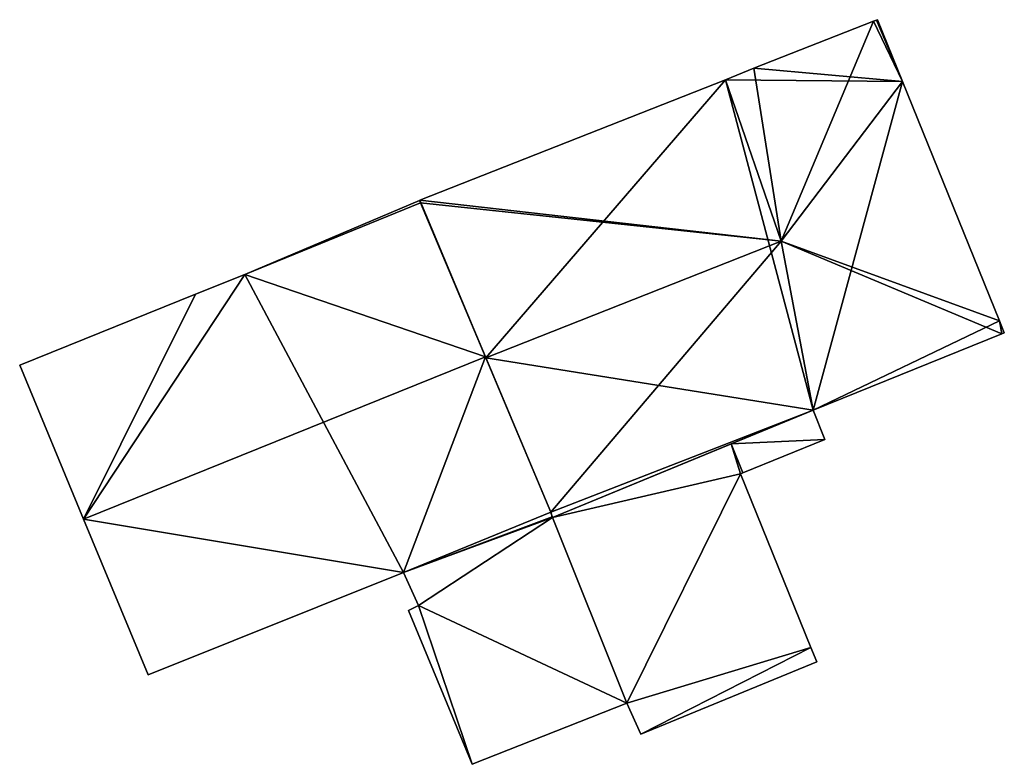
# Model space of a CAD drawing. Units: metres. Extents: x 70000 to 70630, y 346492 to 347013.
# Drawn here: x 70381 to 70415, y 346501 to 346527 of the extents above; entities that cross this region are included whole.
import ezdxf

# ---------------------------------------------------------------- set-up
doc = ezdxf.new("R2010")
doc.units = ezdxf.units.M
for name, color, linetype in [('FacadeFaces', 253, 'Continuous'), ('FloorBoundary', 4, 'Continuous'), ('FloorFaces', 253, 'Continuous'), ('OuterEaves', 4, 'Continuous'), ('RoofFaces', 24, 'Continuous'), ('RoofLines', 2, 'Continuous')]:
    doc.layers.add(name, color=color, linetype=linetype)

msp = doc.modelspace()

# ---------------------------------------------------------------- linework, layer by layer
at = {"layer": 'FacadeFaces'}
for points in [[(70410.071, 346526.515, 277.724), (70410.071, 346526.515, 266.587), (70405.931, 346524.896, 277.713), (70410.071, 346526.515, 277.724)], [(70410.071, 346526.515, 266.587), (70405.931, 346524.896, 266.587), (70405.931, 346524.896, 277.713), (70410.071, 346526.515, 266.587)], [(70410.178, 346526.556, 277.642), (70410.071, 346526.515, 266.587), (70410.071, 346526.515, 277.724), (70410.178, 346526.556, 277.642)], [(70410.178, 346526.556, 266.587), (70410.071, 346526.515, 266.587), (70410.178, 346526.556, 277.642), (70410.178, 346526.556, 266.587)], [(70410.208, 346526.568, 277.619), (70410.178, 346526.556, 266.587), (70410.178, 346526.556, 277.642), (70410.208, 346526.568, 277.619)], [(70410.208, 346526.568, 266.587), (70410.178, 346526.556, 266.587), (70410.208, 346526.568, 277.619), (70410.208, 346526.568, 266.587)], [(70411.07, 346524.438, 277.642), (70411.07, 346524.438, 266.587), (70410.208, 346526.568, 277.619), (70411.07, 346524.438, 277.642)], [(70410.208, 346526.568, 277.619), (70411.07, 346524.438, 266.587), (70410.208, 346526.568, 266.587), (70410.208, 346526.568, 277.619)], [(70405.931, 346524.896, 277.713), (70404.958, 346524.494, 266.587), (70404.958, 346524.494, 277.725), (70405.931, 346524.896, 277.713)], [(70405.931, 346524.896, 266.587), (70404.958, 346524.494, 266.587), (70405.931, 346524.896, 277.713), (70405.931, 346524.896, 266.587)], [(70404.958, 346524.494, 277.725), (70404.958, 346524.494, 266.587), (70394.401, 346520.33, 277.724), (70404.958, 346524.494, 277.725)], [(70404.958, 346524.494, 266.587), (70394.401, 346520.33, 266.587), (70394.401, 346520.33, 277.724), (70404.958, 346524.494, 266.587)], [(70414.418, 346516.171, 277.732), (70414.418, 346516.171, 266.587), (70411.07, 346524.438, 277.642), (70414.418, 346516.171, 277.732)], [(70414.418, 346516.171, 266.587), (70411.07, 346524.438, 266.587), (70411.07, 346524.438, 277.642), (70414.418, 346516.171, 266.587)], [(70394.387, 346520.324, 277.901), (70388.344, 346517.771, 266.528), (70388.344, 346517.771, 277.983), (70394.387, 346520.324, 277.901)], [(70394.387, 346520.324, 266.528), (70388.344, 346517.771, 266.528), (70394.387, 346520.324, 277.901), (70394.387, 346520.324, 266.528)], [(70394.421, 346520.245, 277.967), (70394.421, 346520.245, 266.528), (70394.387, 346520.324, 277.901), (70394.421, 346520.245, 277.967)], [(70394.421, 346520.245, 266.528), (70394.387, 346520.324, 266.528), (70394.387, 346520.324, 277.901), (70394.421, 346520.245, 266.528)], [(70394.401, 346520.33, 277.724), (70394.421, 346520.245, 266.587), (70394.421, 346520.245, 277.785), (70394.401, 346520.33, 277.724)], [(70394.401, 346520.33, 266.587), (70394.421, 346520.245, 266.587), (70394.401, 346520.33, 277.724), (70394.401, 346520.33, 266.587)], [(70394.421, 346520.245, 277.785), (70396.676, 346514.893, 266.587), (70396.676, 346514.893, 281.917), (70394.421, 346520.245, 277.785)], [(70394.421, 346520.245, 266.587), (70396.676, 346514.893, 266.587), (70394.421, 346520.245, 277.785), (70394.421, 346520.245, 266.587)], [(70396.664, 346514.923, 282.432), (70396.664, 346514.923, 266.528), (70394.421, 346520.245, 277.967), (70396.664, 346514.923, 282.432)], [(70396.664, 346514.923, 266.528), (70394.421, 346520.245, 266.528), (70394.421, 346520.245, 277.967), (70396.664, 346514.923, 266.528)], [(70388.344, 346517.771, 277.983), (70386.642, 346517.085, 266.528), (70386.642, 346517.085, 277.983), (70388.344, 346517.771, 277.983)], [(70388.344, 346517.771, 266.528), (70386.642, 346517.085, 266.528), (70388.344, 346517.771, 277.983), (70388.344, 346517.771, 266.528)], [(70386.642, 346517.085, 277.983), (70380.571, 346514.633, 266.528), (70380.571, 346514.633, 277.985), (70386.642, 346517.085, 277.983)], [(70386.642, 346517.085, 277.983), (70386.642, 346517.085, 266.528), (70380.571, 346514.633, 266.528), (70386.642, 346517.085, 277.983)], [(70414.588, 346515.748, 277.737), (70414.588, 346515.748, 266.587), (70414.418, 346516.171, 277.732), (70414.588, 346515.748, 277.737)], [(70414.588, 346515.748, 266.587), (70414.418, 346516.171, 266.587), (70414.418, 346516.171, 277.732), (70414.588, 346515.748, 266.587)], [(70407.983, 346513.079, 277.763), (70414.501, 346515.713, 266.587), (70414.501, 346515.713, 277.804), (70407.983, 346513.079, 277.763)], [(70407.983, 346513.079, 266.587), (70414.501, 346515.713, 266.587), (70407.983, 346513.079, 277.763), (70407.983, 346513.079, 266.587)], [(70414.501, 346515.713, 277.804), (70414.501, 346515.713, 266.587), (70414.588, 346515.748, 277.737), (70414.501, 346515.713, 277.804)], [(70414.501, 346515.713, 266.587), (70414.588, 346515.748, 266.587), (70414.588, 346515.748, 277.737), (70414.501, 346515.713, 266.587)], [(70398.926, 346509.554, 277.929), (70396.664, 346514.923, 266.528), (70396.664, 346514.923, 282.432), (70398.926, 346509.554, 277.929)], [(70398.926, 346509.554, 266.528), (70396.664, 346514.923, 266.528), (70398.926, 346509.554, 277.929), (70398.926, 346509.554, 266.528)], [(70396.676, 346514.893, 281.917), (70396.676, 346514.893, 266.587), (70398.926, 346509.554, 277.796), (70396.676, 346514.893, 281.917)], [(70396.676, 346514.893, 266.587), (70398.926, 346509.554, 266.587), (70398.926, 346509.554, 277.796), (70396.676, 346514.893, 266.587)], [(70380.571, 346514.633, 277.985), (70382.777, 346509.32, 266.528), (70382.777, 346509.32, 282.432), (70380.571, 346514.633, 277.985)], [(70380.571, 346514.633, 266.528), (70382.777, 346509.32, 266.528), (70380.571, 346514.633, 277.985), (70380.571, 346514.633, 266.528)], [(70398.973, 346509.374, 277.664), (70407.983, 346513.079, 266.587), (70407.983, 346513.079, 277.763), (70398.973, 346509.374, 277.664)], [(70398.973, 346509.374, 266.587), (70407.983, 346513.079, 266.587), (70398.973, 346509.374, 277.664), (70398.973, 346509.374, 266.587)], [(70407.983, 346513.079, 268.626), (70405.151, 346511.914, 266.213), (70405.151, 346511.914, 268.626), (70407.983, 346513.079, 268.626)], [(70407.983, 346513.079, 266.213), (70405.151, 346511.914, 266.213), (70407.983, 346513.079, 268.626), (70407.983, 346513.079, 266.213)], [(70408.388, 346512.066, 268.626), (70407.983, 346513.079, 266.213), (70407.983, 346513.079, 268.626), (70408.388, 346512.066, 268.626)], [(70408.388, 346512.066, 266.213), (70407.983, 346513.079, 266.213), (70408.388, 346512.066, 268.626), (70408.388, 346512.066, 266.213)], [(70405.151, 346511.914, 268.626), (70398.973, 346509.374, 266.213), (70398.973, 346509.374, 268.626), (70405.151, 346511.914, 268.626)], [(70405.151, 346511.914, 266.213), (70398.973, 346509.374, 266.213), (70405.151, 346511.914, 268.626), (70405.151, 346511.914, 266.213)], [(70405.557, 346510.92, 268.626), (70408.388, 346512.066, 266.213), (70408.388, 346512.066, 268.626), (70405.557, 346510.92, 268.626)], [(70405.557, 346510.92, 266.213), (70408.388, 346512.066, 266.213), (70405.557, 346510.92, 268.626), (70405.557, 346510.92, 266.213)], [(70405.469, 346510.884, 268.626), (70405.557, 346510.92, 266.213), (70405.557, 346510.92, 268.626), (70405.469, 346510.884, 268.626)], [(70405.469, 346510.884, 266.213), (70405.557, 346510.92, 266.213), (70405.469, 346510.884, 268.626), (70405.469, 346510.884, 266.213)], [(70407.906, 346504.883, 268.626), (70405.469, 346510.884, 266.213), (70405.469, 346510.884, 268.626), (70407.906, 346504.883, 268.626)], [(70407.906, 346504.883, 266.213), (70405.469, 346510.884, 266.213), (70407.906, 346504.883, 268.626), (70407.906, 346504.883, 266.213)], [(70393.836, 346507.468, 277.905), (70398.926, 346509.554, 266.528), (70398.926, 346509.554, 277.929), (70393.836, 346507.468, 277.905)], [(70393.836, 346507.468, 266.528), (70398.926, 346509.554, 266.528), (70393.836, 346507.468, 277.905), (70393.836, 346507.468, 266.528)], [(70398.926, 346509.554, 268.184), (70393.836, 346507.468, 266.112), (70393.836, 346507.468, 268.184), (70398.926, 346509.554, 268.184)], [(70398.926, 346509.554, 266.112), (70393.836, 346507.468, 266.112), (70398.926, 346509.554, 268.184), (70398.926, 346509.554, 266.112)], [(70398.926, 346509.554, 277.796), (70398.926, 346509.554, 266.587), (70398.973, 346509.374, 277.664), (70398.926, 346509.554, 277.796)], [(70398.926, 346509.554, 266.587), (70398.973, 346509.374, 266.587), (70398.973, 346509.374, 277.664), (70398.926, 346509.554, 266.587)], [(70398.962, 346509.401, 268.184), (70398.926, 346509.554, 266.112), (70398.926, 346509.554, 268.184), (70398.962, 346509.401, 268.184)], [(70398.962, 346509.401, 266.112), (70398.926, 346509.554, 266.112), (70398.962, 346509.401, 268.184), (70398.962, 346509.401, 266.112)], [(70382.777, 346509.32, 282.432), (70382.777, 346509.32, 266.528), (70385.011, 346503.94, 277.929), (70382.777, 346509.32, 282.432)], [(70382.777, 346509.32, 266.528), (70385.011, 346503.94, 266.528), (70385.011, 346503.94, 277.929), (70382.777, 346509.32, 266.528)], [(70398.973, 346509.374, 268.184), (70398.962, 346509.401, 266.112), (70398.962, 346509.401, 268.184), (70398.973, 346509.374, 268.184)], [(70398.973, 346509.374, 266.112), (70398.962, 346509.401, 266.112), (70398.973, 346509.374, 268.184), (70398.973, 346509.374, 266.112)], [(70398.973, 346509.374, 268.626), (70401.55, 346502.959, 266.213), (70401.55, 346502.959, 268.626), (70398.973, 346509.374, 268.626)], [(70398.973, 346509.374, 266.213), (70401.55, 346502.959, 266.213), (70398.973, 346509.374, 268.626), (70398.973, 346509.374, 266.213)], [(70401.55, 346502.959, 268.184), (70398.973, 346509.374, 266.112), (70398.973, 346509.374, 268.184), (70401.55, 346502.959, 268.184)], [(70401.55, 346502.959, 266.112), (70398.973, 346509.374, 266.112), (70401.55, 346502.959, 268.184), (70401.55, 346502.959, 266.112)], [(70385.011, 346503.94, 277.929), (70385.011, 346503.94, 266.528), (70393.836, 346507.468, 277.905), (70385.011, 346503.94, 277.929)], [(70385.011, 346503.94, 266.528), (70393.836, 346507.468, 266.528), (70393.836, 346507.468, 277.905), (70385.011, 346503.94, 266.528)], [(70393.836, 346507.468, 268.184), (70394.354, 346506.327, 266.112), (70394.354, 346506.327, 268.184), (70393.836, 346507.468, 268.184)], [(70393.836, 346507.468, 266.112), (70394.354, 346506.327, 266.112), (70393.836, 346507.468, 268.184), (70393.836, 346507.468, 266.112)], [(70394.354, 346506.327, 268.184), (70394.354, 346506.327, 266.112), (70394.004, 346506.158, 268.184), (70394.354, 346506.327, 268.184)], [(70394.004, 346506.158, 268.184), (70394.354, 346506.327, 266.112), (70394.004, 346506.158, 266.112), (70394.004, 346506.158, 268.184)], [(70394.004, 346506.158, 268.184), (70396.202, 346500.847, 266.112), (70396.202, 346500.847, 268.184), (70394.004, 346506.158, 268.184)], [(70394.004, 346506.158, 266.112), (70396.202, 346500.847, 266.112), (70394.004, 346506.158, 268.184), (70394.004, 346506.158, 266.112)], [(70408.109, 346504.384, 268.626), (70407.906, 346504.883, 266.213), (70407.906, 346504.883, 268.626), (70408.109, 346504.384, 268.626)], [(70408.109, 346504.384, 266.213), (70407.906, 346504.883, 266.213), (70408.109, 346504.384, 268.626), (70408.109, 346504.384, 266.213)], [(70402.027, 346501.886, 268.626), (70408.109, 346504.384, 266.213), (70408.109, 346504.384, 268.626), (70402.027, 346501.886, 268.626)], [(70402.027, 346501.886, 266.213), (70408.109, 346504.384, 266.213), (70402.027, 346501.886, 268.626), (70402.027, 346501.886, 266.213)], [(70396.202, 346500.847, 268.184), (70401.55, 346502.959, 266.112), (70401.55, 346502.959, 268.184), (70396.202, 346500.847, 268.184)], [(70396.202, 346500.847, 266.112), (70401.55, 346502.959, 266.112), (70396.202, 346500.847, 268.184), (70396.202, 346500.847, 266.112)], [(70401.55, 346502.959, 268.626), (70401.55, 346502.959, 266.213), (70402.027, 346501.886, 268.626), (70401.55, 346502.959, 268.626)], [(70402.027, 346501.886, 268.626), (70401.55, 346502.959, 266.213), (70402.027, 346501.886, 266.213), (70402.027, 346501.886, 268.626)]]:
    msp.add_3dface(points, dxfattribs=at)
at = {"layer": 'FloorBoundary'}
for points in [[(70410.208, 346526.568, 266.587), (70410.178, 346526.556, 266.587), (70410.071, 346526.515, 266.587), (70405.931, 346524.896, 266.587), (70404.958, 346524.494, 266.587), (70394.401, 346520.33, 266.587), (70394.421, 346520.245, 266.587), (70396.676, 346514.893, 266.587), (70398.926, 346509.554, 266.587), (70398.973, 346509.374, 266.587), (70407.983, 346513.079, 266.587), (70414.501, 346515.713, 266.587), (70414.588, 346515.748, 266.587), (70414.418, 346516.171, 266.587), (70411.07, 346524.438, 266.587), (70410.208, 346526.568, 266.587)], [(70380.571, 346514.633, 266.528), (70382.777, 346509.32, 266.528), (70385.011, 346503.94, 266.528), (70393.836, 346507.468, 266.528), (70398.926, 346509.554, 266.528), (70396.664, 346514.923, 266.528), (70394.421, 346520.245, 266.528), (70394.387, 346520.324, 266.528), (70388.344, 346517.771, 266.528), (70386.642, 346517.085, 266.528), (70380.571, 346514.633, 266.528)], [(70402.027, 346501.886, 266.213), (70408.109, 346504.384, 266.213), (70407.906, 346504.883, 266.213), (70405.469, 346510.884, 266.213), (70405.557, 346510.92, 266.213), (70408.388, 346512.066, 266.213), (70407.983, 346513.079, 266.213), (70405.151, 346511.914, 266.213), (70398.973, 346509.374, 266.213), (70401.55, 346502.959, 266.213), (70402.027, 346501.886, 266.213)], [(70394.004, 346506.158, 266.112), (70396.202, 346500.847, 266.112), (70401.55, 346502.959, 266.112), (70398.973, 346509.374, 266.112), (70398.962, 346509.401, 266.112), (70398.926, 346509.554, 266.112), (70393.836, 346507.468, 266.112), (70394.354, 346506.327, 266.112), (70394.004, 346506.158, 266.112)]]:
    msp.add_polyline3d(points, dxfattribs=at)
at = {"layer": 'FloorFaces'}
for points in [[(70410.071, 346526.515, 266.587), (70411.07, 346524.438, 266.587), (70405.931, 346524.896, 266.587), (70410.071, 346526.515, 266.587)], [(70410.178, 346526.556, 266.587), (70411.07, 346524.438, 266.587), (70410.071, 346526.515, 266.587), (70410.178, 346526.556, 266.587)], [(70410.208, 346526.568, 266.587), (70411.07, 346524.438, 266.587), (70410.178, 346526.556, 266.587), (70410.208, 346526.568, 266.587)], [(70405.931, 346524.896, 266.587), (70411.07, 346524.438, 266.587), (70404.958, 346524.494, 266.587), (70405.931, 346524.896, 266.587)], [(70404.958, 346524.494, 266.587), (70396.676, 346514.893, 266.587), (70394.401, 346520.33, 266.587), (70404.958, 346524.494, 266.587)], [(70404.958, 346524.494, 266.587), (70407.983, 346513.079, 266.587), (70396.676, 346514.893, 266.587), (70404.958, 346524.494, 266.587)], [(70404.958, 346524.494, 266.587), (70411.07, 346524.438, 266.587), (70407.983, 346513.079, 266.587), (70404.958, 346524.494, 266.587)], [(70407.983, 346513.079, 266.587), (70411.07, 346524.438, 266.587), (70414.418, 346516.171, 266.587), (70407.983, 346513.079, 266.587)], [(70396.664, 346514.923, 266.528), (70388.344, 346517.771, 266.528), (70394.387, 346520.324, 266.528), (70396.664, 346514.923, 266.528)], [(70394.401, 346520.33, 266.587), (70396.676, 346514.893, 266.587), (70394.421, 346520.245, 266.587), (70394.401, 346520.33, 266.587)], [(70382.777, 346509.32, 266.528), (70388.344, 346517.771, 266.528), (70393.836, 346507.468, 266.528), (70382.777, 346509.32, 266.528)], [(70382.777, 346509.32, 266.528), (70386.642, 346517.085, 266.528), (70388.344, 346517.771, 266.528), (70382.777, 346509.32, 266.528)], [(70393.836, 346507.468, 266.528), (70388.344, 346517.771, 266.528), (70396.664, 346514.923, 266.528), (70393.836, 346507.468, 266.528)], [(70380.571, 346514.633, 266.528), (70386.642, 346517.085, 266.528), (70382.777, 346509.32, 266.528), (70380.571, 346514.633, 266.528)], [(70407.983, 346513.079, 266.587), (70414.418, 346516.171, 266.587), (70414.501, 346515.713, 266.587), (70407.983, 346513.079, 266.587)], [(70414.501, 346515.713, 266.587), (70414.418, 346516.171, 266.587), (70414.588, 346515.748, 266.587), (70414.501, 346515.713, 266.587)], [(70393.836, 346507.468, 266.528), (70396.664, 346514.923, 266.528), (70398.926, 346509.554, 266.528), (70393.836, 346507.468, 266.528)], [(70396.676, 346514.893, 266.587), (70407.983, 346513.079, 266.587), (70398.926, 346509.554, 266.587), (70396.676, 346514.893, 266.587)], [(70398.926, 346509.554, 266.587), (70407.983, 346513.079, 266.587), (70398.973, 346509.374, 266.587), (70398.926, 346509.554, 266.587)], [(70408.388, 346512.066, 266.213), (70405.151, 346511.914, 266.213), (70407.983, 346513.079, 266.213), (70408.388, 346512.066, 266.213)], [(70405.469, 346510.884, 266.213), (70398.973, 346509.374, 266.213), (70405.151, 346511.914, 266.213), (70405.469, 346510.884, 266.213)], [(70405.557, 346510.92, 266.213), (70405.151, 346511.914, 266.213), (70408.388, 346512.066, 266.213), (70405.557, 346510.92, 266.213)], [(70405.469, 346510.884, 266.213), (70405.151, 346511.914, 266.213), (70405.557, 346510.92, 266.213), (70405.469, 346510.884, 266.213)], [(70405.469, 346510.884, 266.213), (70401.55, 346502.959, 266.213), (70398.973, 346509.374, 266.213), (70405.469, 346510.884, 266.213)], [(70407.906, 346504.883, 266.213), (70401.55, 346502.959, 266.213), (70405.469, 346510.884, 266.213), (70407.906, 346504.883, 266.213)], [(70398.962, 346509.401, 266.112), (70393.836, 346507.468, 266.112), (70398.926, 346509.554, 266.112), (70398.962, 346509.401, 266.112)], [(70382.777, 346509.32, 266.528), (70393.836, 346507.468, 266.528), (70385.011, 346503.94, 266.528), (70382.777, 346509.32, 266.528)], [(70398.973, 346509.374, 266.112), (70393.836, 346507.468, 266.112), (70398.962, 346509.401, 266.112), (70398.973, 346509.374, 266.112)], [(70398.973, 346509.374, 266.112), (70394.354, 346506.327, 266.112), (70393.836, 346507.468, 266.112), (70398.973, 346509.374, 266.112)], [(70401.55, 346502.959, 266.112), (70394.354, 346506.327, 266.112), (70398.973, 346509.374, 266.112), (70401.55, 346502.959, 266.112)], [(70394.004, 346506.158, 266.112), (70394.354, 346506.327, 266.112), (70396.202, 346500.847, 266.112), (70394.004, 346506.158, 266.112)], [(70396.202, 346500.847, 266.112), (70394.354, 346506.327, 266.112), (70401.55, 346502.959, 266.112), (70396.202, 346500.847, 266.112)], [(70402.027, 346501.886, 266.213), (70401.55, 346502.959, 266.213), (70407.906, 346504.883, 266.213), (70402.027, 346501.886, 266.213)], [(70402.027, 346501.886, 266.213), (70407.906, 346504.883, 266.213), (70408.109, 346504.384, 266.213), (70402.027, 346501.886, 266.213)]]:
    msp.add_3dface(points, dxfattribs=at)
at = {"layer": 'OuterEaves'}
for points in [[(70414.501, 346515.713, 277.804), (70414.588, 346515.748, 277.737), (70414.418, 346516.171, 277.732), (70411.07, 346524.438, 277.642), (70410.208, 346526.568, 277.619), (70410.178, 346526.556, 277.642), (70410.071, 346526.515, 277.724), (70405.931, 346524.896, 277.713), (70404.958, 346524.494, 277.725), (70394.401, 346520.33, 277.724), (70394.421, 346520.245, 277.785), (70396.676, 346514.893, 281.917), (70398.926, 346509.554, 277.796), (70398.973, 346509.374, 277.664), (70407.983, 346513.079, 277.763), (70414.501, 346515.713, 277.804)], [(70398.926, 346509.554, 277.929), (70396.664, 346514.923, 282.432), (70394.421, 346520.245, 277.967), (70394.387, 346520.324, 277.901), (70388.344, 346517.771, 277.983), (70386.642, 346517.085, 277.983), (70380.571, 346514.633, 277.985), (70382.777, 346509.32, 282.432), (70385.011, 346503.94, 277.929), (70393.836, 346507.468, 277.905), (70398.926, 346509.554, 277.929)], [(70407.983, 346513.079, 268.626), (70405.151, 346511.914, 268.626), (70398.973, 346509.374, 268.626), (70401.55, 346502.959, 268.626), (70402.027, 346501.886, 268.626), (70408.109, 346504.384, 268.626), (70407.906, 346504.883, 268.626), (70405.469, 346510.884, 268.626), (70405.557, 346510.92, 268.626), (70408.388, 346512.066, 268.626), (70407.983, 346513.079, 268.626)], [(70394.004, 346506.158, 268.184), (70396.202, 346500.847, 268.184), (70401.55, 346502.959, 268.184), (70398.973, 346509.374, 268.184), (70398.962, 346509.401, 268.184), (70398.926, 346509.554, 268.184), (70393.836, 346507.468, 268.184), (70394.354, 346506.327, 268.184), (70394.004, 346506.158, 268.184)]]:
    msp.add_polyline3d(points, dxfattribs=at)
at = {"layer": 'RoofFaces'}
for points in [[(70405.931, 346524.896, 277.713), (70406.877, 346518.919, 281.917), (70410.071, 346526.515, 277.724), (70405.931, 346524.896, 277.713)], [(70410.071, 346526.515, 277.724), (70406.877, 346518.919, 281.917), (70411.07, 346524.438, 277.642), (70410.071, 346526.515, 277.724)], [(70410.178, 346526.556, 277.642), (70410.071, 346526.515, 277.724), (70411.07, 346524.438, 277.642), (70410.178, 346526.556, 277.642)], [(70410.208, 346526.568, 277.619), (70410.178, 346526.556, 277.642), (70411.07, 346524.438, 277.642), (70410.208, 346526.568, 277.619)], [(70404.958, 346524.494, 277.725), (70406.877, 346518.919, 281.917), (70405.931, 346524.896, 277.713), (70404.958, 346524.494, 277.725)], [(70394.401, 346520.33, 277.724), (70406.877, 346518.919, 281.917), (70404.958, 346524.494, 277.725), (70394.401, 346520.33, 277.724)], [(70411.07, 346524.438, 277.642), (70406.877, 346518.919, 281.917), (70414.418, 346516.171, 277.732), (70411.07, 346524.438, 277.642)], [(70394.387, 346520.324, 277.901), (70388.344, 346517.771, 277.983), (70394.421, 346520.245, 277.967), (70394.387, 346520.324, 277.901)], [(70394.421, 346520.245, 277.785), (70406.877, 346518.919, 281.917), (70394.401, 346520.33, 277.724), (70394.421, 346520.245, 277.785)], [(70394.421, 346520.245, 277.967), (70388.344, 346517.771, 277.983), (70396.664, 346514.923, 282.432), (70394.421, 346520.245, 277.967)], [(70396.676, 346514.893, 281.917), (70406.877, 346518.919, 281.917), (70394.421, 346520.245, 277.785), (70396.676, 346514.893, 281.917)], [(70398.926, 346509.554, 277.796), (70406.877, 346518.919, 281.917), (70396.676, 346514.893, 281.917), (70398.926, 346509.554, 277.796)], [(70407.983, 346513.079, 277.763), (70406.877, 346518.919, 281.917), (70398.926, 346509.554, 277.796), (70407.983, 346513.079, 277.763)], [(70414.418, 346516.171, 277.732), (70406.877, 346518.919, 281.917), (70414.501, 346515.713, 277.804), (70414.418, 346516.171, 277.732)], [(70414.501, 346515.713, 277.804), (70406.877, 346518.919, 281.917), (70407.983, 346513.079, 277.763), (70414.501, 346515.713, 277.804)], [(70388.344, 346517.771, 277.983), (70382.777, 346509.32, 282.432), (70396.664, 346514.923, 282.432), (70388.344, 346517.771, 277.983)], [(70386.642, 346517.085, 277.983), (70382.777, 346509.32, 282.432), (70388.344, 346517.771, 277.983), (70386.642, 346517.085, 277.983)], [(70380.571, 346514.633, 277.985), (70382.777, 346509.32, 282.432), (70386.642, 346517.085, 277.983), (70380.571, 346514.633, 277.985)], [(70414.588, 346515.748, 277.737), (70414.418, 346516.171, 277.732), (70414.501, 346515.713, 277.804), (70414.588, 346515.748, 277.737)], [(70382.777, 346509.32, 282.432), (70393.836, 346507.468, 277.905), (70396.664, 346514.923, 282.432), (70382.777, 346509.32, 282.432)], [(70396.664, 346514.923, 282.432), (70393.836, 346507.468, 277.905), (70398.926, 346509.554, 277.929), (70396.664, 346514.923, 282.432)], [(70398.973, 346509.374, 277.664), (70407.983, 346513.079, 277.763), (70398.926, 346509.554, 277.796), (70398.973, 346509.374, 277.664)], [(70405.151, 346511.914, 268.626), (70408.388, 346512.066, 268.626), (70407.983, 346513.079, 268.626), (70405.151, 346511.914, 268.626)], [(70398.973, 346509.374, 268.626), (70405.469, 346510.884, 268.626), (70405.151, 346511.914, 268.626), (70398.973, 346509.374, 268.626)], [(70405.557, 346510.92, 268.626), (70408.388, 346512.066, 268.626), (70405.151, 346511.914, 268.626), (70405.557, 346510.92, 268.626)], [(70405.469, 346510.884, 268.626), (70405.557, 346510.92, 268.626), (70405.151, 346511.914, 268.626), (70405.469, 346510.884, 268.626)], [(70401.55, 346502.959, 268.626), (70405.469, 346510.884, 268.626), (70398.973, 346509.374, 268.626), (70401.55, 346502.959, 268.626)], [(70407.906, 346504.883, 268.626), (70405.469, 346510.884, 268.626), (70401.55, 346502.959, 268.626), (70407.906, 346504.883, 268.626)], [(70398.926, 346509.554, 268.184), (70393.836, 346507.468, 268.184), (70398.962, 346509.401, 268.184), (70398.926, 346509.554, 268.184)], [(70385.011, 346503.94, 277.929), (70393.836, 346507.468, 277.905), (70382.777, 346509.32, 282.432), (70385.011, 346503.94, 277.929)], [(70398.962, 346509.401, 268.184), (70393.836, 346507.468, 268.184), (70398.973, 346509.374, 268.184), (70398.962, 346509.401, 268.184)], [(70393.836, 346507.468, 268.184), (70394.354, 346506.327, 268.184), (70398.973, 346509.374, 268.184), (70393.836, 346507.468, 268.184)], [(70398.973, 346509.374, 268.184), (70394.354, 346506.327, 268.184), (70401.55, 346502.959, 268.184), (70398.973, 346509.374, 268.184)], [(70396.202, 346500.847, 268.184), (70394.354, 346506.327, 268.184), (70394.004, 346506.158, 268.184), (70396.202, 346500.847, 268.184)], [(70401.55, 346502.959, 268.184), (70394.354, 346506.327, 268.184), (70396.202, 346500.847, 268.184), (70401.55, 346502.959, 268.184)], [(70402.027, 346501.886, 268.626), (70407.906, 346504.883, 268.626), (70401.55, 346502.959, 268.626), (70402.027, 346501.886, 268.626)], [(70408.109, 346504.384, 268.626), (70407.906, 346504.883, 268.626), (70402.027, 346501.886, 268.626), (70408.109, 346504.384, 268.626)]]:
    msp.add_3dface(points, dxfattribs=at)
at = {"layer": 'RoofLines'}
for points in [[(70406.877, 346518.919, 281.917), (70410.071, 346526.515, 277.724)], [(70406.877, 346518.919, 281.917), (70396.676, 346514.893, 281.917)], [(70414.501, 346515.713, 277.804), (70406.877, 346518.919, 281.917)], [(70396.664, 346514.923, 282.432), (70382.777, 346509.32, 282.432)]]:
    msp.add_polyline3d(points, dxfattribs=at)

doc.saveas('drawing.dxf')
